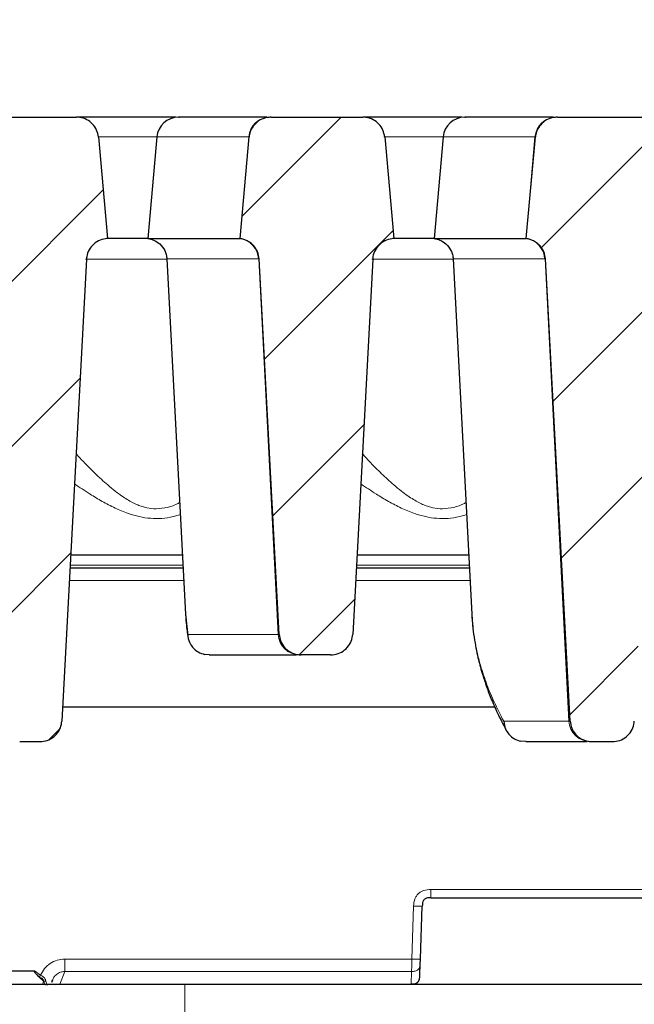
# Model space of a CAD drawing. Units: millimetres. Extents: x 0 to 420, y 0 to 297.
# Drawn here: x 316 to 328, y 232 to 251 of the extents above; entities that cross this region are included whole.
import ezdxf

# ---------------------------------------------------------------- set-up
doc = ezdxf.new("R2010")
doc.units = ezdxf.units.MM
doc.styles.add('SLDTEXTSTYLE0', font='TXT', dxfattribs={"width": 0.605})
doc.dimstyles.new('SLDDIMSTYLE1', dxfattribs={"dimtxt": 3.5, "dimasz": 3.5, "dimexe": 0, "dimexo": 0.0625, "dimgap": 0.875, "dimtad": 1, "dimlfac": 6, "dimrnd": 1e-09, "dimzin": 12, "dimdsep": 46, "dimtxsty": 'SLDTEXTSTYLE0', "dimsah": 1, "dimcen": 0.09, "dimadec": 0, "dimazin": 3, "dimtfac": 1, "dimtdec": 3, "dimtofl": 0, "dimtmove": 0, "dimatfit": 3, "dimfxl": 0, "dimfrac": 2, "dimtolj": 1, "dimtzin": 12, "dimarcsym": 0})
doc.dimstyles.new('SLDDIMSTYLE3', dxfattribs={"dimtxt": 3.5, "dimasz": 3.5, "dimexe": 0, "dimexo": 0.0625, "dimgap": 0.875, "dimtad": 1, "dimlfac": 6, "dimrnd": 1e-09, "dimzin": 12, "dimdsep": 46, "dimtxsty": 'SLDTEXTSTYLE0', "dimsah": 1, "dimcen": 0.09, "dimadec": 0, "dimazin": 3, "dimtol": 1, "dimtm": 2, "dimtfac": 1, "dimtdec": 0, "dimtofl": 0, "dimtmove": 0, "dimatfit": 3, "dimfxl": 0, "dimfrac": 2, "dimtolj": 1, "dimarcsym": 0})
doc.dimstyles.new('SLDDIMSTYLE4', dxfattribs={"dimtxt": 3.5, "dimasz": 3.5, "dimexe": 0, "dimexo": 0.0625, "dimgap": 0.875, "dimtad": 1, "dimdec": 0, "dimlfac": 6, "dimrnd": 1e-09, "dimzin": 12, "dimdsep": 46, "dimtxsty": 'SLDTEXTSTYLE0', "dimsah": 1, "dimcen": 0.09, "dimadec": 0, "dimazin": 3, "dimtol": 1, "dimtp": 2, "dimtm": 2, "dimtfac": 1, "dimtdec": 0, "dimtofl": 0, "dimtmove": 0, "dimatfit": 3, "dimfxl": 0, "dimfrac": 2, "dimtolj": 1, "dimarcsym": 0})
pattern_1 = [(45, (0, 0), (-1.5875, 1.5875), [])]

# ---------------------------------------------------------------- blocks, each defined once
blk = doc.blocks.new('_D_10')
at = {"color": 7, "linetype": 'Continuous', "lineweight": 0}
for p, q in [((310.682, 232.227), (310.682, 202.89)), ((365.682, 232.227), (365.682, 202.89)), ((310.682, 203.89), (365.682, 203.89))]:
    blk.add_line(p, q, dxfattribs=at)
at = {"color": 7, "linetype": 'Continuous', "lineweight": 18}
for points in [[(310.682, 203.89), (314.182, 203.352), (314.182, 204.429)], [(365.682, 203.89), (362.182, 204.429), (362.182, 203.352)]]:
    blk.add_solid(points, dxfattribs=at)
at = {"color": 7, "linetype": 'Continuous', "lineweight": 18, "insert": (334.893, 208.402), "char_height": 3.5, "attachment_point": 1, "style": 'SLDTEXTSTYLE0'}
blk.add_mtext('330', dxfattribs=at)
blk = doc.blocks.new('_D_11')
at = {"color": 7, "linetype": 'Continuous', "lineweight": 0}
for p, q in [((307.399, 246.124), (307.398, 260.036)), ((368.965, 246.124), (368.965, 260.036)), ((307.398, 259.036), (368.965, 259.036))]:
    blk.add_line(p, q, dxfattribs=at)
at = {"color": 7, "linetype": 'Continuous', "lineweight": 18}
for points in [[(307.398, 259.036), (310.898, 258.497), (310.898, 259.574)], [(368.965, 259.036), (365.465, 259.575), (365.465, 258.498)]]:
    blk.add_solid(points, dxfattribs=at)
at = {"color": 7, "linetype": 'Continuous', "lineweight": 18, "attachment_point": 1, "rotation": 0.0005, "style": 'SLDTEXTSTYLE0'}
for s, insert, char_height in [('0', (341.712, 265.655), 2.45), ('370', (333.117, 263.548), 3.5), ('2', (341.712, 262.497), 2.45), ('-', (340.793, 262.497), 2.45)]:
    blk.add_mtext(s, dxfattribs=dict(at, insert=insert, char_height=char_height))
blk = doc.blocks.new('_D_12')
at = {"color": 7, "linetype": 'Continuous', "lineweight": 0}
for p, q in [((303.839, 248.938), (303.839, 270.037)), ((372.525, 248.938), (372.525, 270.037)), ((303.839, 269.037), (372.525, 269.037))]:
    blk.add_line(p, q, dxfattribs=at)
at = {"color": 7, "linetype": 'Continuous', "lineweight": 18}
for points in [[(303.839, 269.037), (307.339, 268.498), (307.339, 269.575)], [(372.525, 269.037), (369.025, 269.575), (369.025, 268.498)]]:
    blk.add_solid(points, dxfattribs=at)
at = {"color": 7, "linetype": 'Continuous', "lineweight": 18, "attachment_point": 1, "style": 'SLDTEXTSTYLE0'}
for s, insert, char_height in [('412', (332.653, 273.548), 3.5), ('±2', (340.329, 272.498), 2.45)]:
    blk.add_mtext(s, dxfattribs=dict(at, insert=insert, char_height=char_height))

msp = doc.modelspace()

# ---------------------------------------------------------------- hatches: boundary and pattern name
at = {"linetype": 'Continuous', "lineweight": 18}
h = msp.add_hatch(dxfattribs=at)
h.set_pattern_fill('DIN 201 Grauguss', scale=0.5, style=0, pattern_type=2)
h.set_pattern_definition(pattern_1)
edge = h.paths.add_edge_path(flags=0)
edge.add_spline(control_points=[(314.943, 246.2694), (315.1011, 243.3092), (315.2592, 240.3489), (315.4173, 237.3887)], knot_values=[0.0551252, 0.0551252, 0.0551252, 0.0551252, 0.1084852, 0.1084852, 0.1084852, 0.1084852], weights=[1, 1, 1, 1], degree=3, periodic=0)
edge.add_spline(control_points=[(315.4173, 237.3887), (315.4198, 237.3427), (315.4303, 237.2965), (315.4479, 237.2539), (315.4654, 237.2114), (315.4906, 237.1713), (315.5212, 237.1368), (315.552, 237.1021), (315.5892, 237.0721), (315.6297, 237.0493), (315.6709, 237.026), (315.7166, 237.0095), (315.7631, 237.001), (315.7889, 236.9962), (315.8151, 236.9938), (315.8413, 236.9938)], knot_values=[0, 0, 0, 0, 0.0008291, 0.0008291, 0.0008291, 0.0016577, 0.0016577, 0.0016577, 0.002494, 0.002494, 0.002494, 0.0033456, 0.0033456, 0.0033456, 0.0038119, 0.0038119, 0.0038119, 0.0038119], weights=[1, 1, 1, 1, 1, 1, 1, 1, 1, 1, 1, 1, 1, 1, 1, 1], degree=3, periodic=0)
edge.add_line((315.8413, 236.9938), (316.2273, 236.9938))
edge.add_spline(control_points=[(316.2273, 236.9938), (316.2754, 236.9938), (316.3242, 237.0021), (316.3696, 237.018), (316.415, 237.0339), (316.4583, 237.0578), (316.4958, 237.088), (316.533, 237.1179), (316.5655, 237.1547), (316.5905, 237.1954), (316.615, 237.2353), (316.6329, 237.2802), (316.6426, 237.3261), (316.6469, 237.3467), (316.6497, 237.3677), (316.6508, 237.3887)], knot_values=[0, 0, 0, 0, 0.0008658, 0.0008658, 0.0008658, 0.0017319, 0.0017319, 0.0017319, 0.0025911, 0.0025911, 0.0025911, 0.0034356, 0.0034356, 0.0034356, 0.0038101, 0.0038101, 0.0038101, 0.0038101], weights=[1, 1, 1, 1, 1, 1, 1, 1, 1, 1, 1, 1, 1, 1, 1, 1], degree=3, periodic=0)
edge.add_spline(control_points=[(316.6508, 237.3887), (316.8087, 240.3478), (316.9665, 243.3069), (317.1244, 246.2661)], knot_values=[0.0551125, 0.0551125, 0.0551125, 0.0551125, 0.1084523, 0.1084523, 0.1084523, 0.1084523], weights=[1, 1, 1, 1], degree=3, periodic=0)
edge.add_spline(control_points=[(317.1244, 246.2661), (317.1252, 246.2811), (317.1268, 246.2961), (317.1293, 246.311), (317.1369, 246.3571), (317.1528, 246.4026), (317.1755, 246.4436), (317.1986, 246.4852), (317.2294, 246.5234), (317.2652, 246.5548), (317.3013, 246.5865), (317.3435, 246.6124), (317.3882, 246.6302), (317.4328, 246.648), (317.4811, 246.6584), (317.5292, 246.6605)], knot_values=[0, 0, 0, 0, 0.0002711, 0.0002711, 0.0002711, 0.0011248, 0.0011248, 0.0011248, 0.0019939, 0.0019939, 0.0019939, 0.0028711, 0.0028711, 0.0028711, 0.0037479, 0.0037479, 0.0037479, 0.0037479], weights=[1, 1, 1, 1, 1, 1, 1, 1, 1, 1, 1, 1, 1, 1, 1, 1], degree=3, periodic=0)
edge.add_spline(control_points=[(317.5292, 246.6605), (317.4712, 247.3115), (317.4132, 247.9625), (317.3552, 248.6135)], knot_values=[0.0167853, 0.0167853, 0.0167853, 0.0167853, 0.0285496, 0.0285496, 0.0285496, 0.0285496], weights=[1, 1, 1, 1], degree=3, periodic=0)
edge.add_spline(control_points=[(317.3552, 248.6135), (317.3511, 248.6594), (317.339, 248.7053), (317.3199, 248.7473), (317.3007, 248.7893), (317.2741, 248.8285), (317.2423, 248.8619), (317.2102, 248.8956), (317.1719, 248.9243), (317.1306, 248.9457), (317.0885, 248.9675), (317.0421, 248.9824), (316.9953, 248.9893), (316.9746, 248.9923), (316.9536, 248.9938), (316.9327, 248.9938)], knot_values=[0, 0, 0, 0, 0.0008305, 0.0008305, 0.0008305, 0.0016605, 0.0016605, 0.0016605, 0.0024984, 0.0024984, 0.0024984, 0.003351, 0.003351, 0.003351, 0.0037234, 0.0037234, 0.0037234, 0.0037234], weights=[1, 1, 1, 1, 1, 1, 1, 1, 1, 1, 1, 1, 1, 1, 1, 1], degree=3, periodic=0)
edge.add_line((316.9327, 248.9938), (315.1728, 248.9938))
edge.add_spline(control_points=[(315.1728, 248.9938), (315.1246, 248.9938), (315.0758, 248.9856), (315.0303, 248.9696), (314.9848, 248.9537), (314.9413, 248.9297), (314.9038, 248.8995), (314.8665, 248.8696), (314.834, 248.8327), (314.809, 248.7919), (314.7845, 248.7519), (314.7666, 248.7071), (314.757, 248.6611), (314.7537, 248.6454), (314.7513, 248.6295), (314.7499, 248.6135)], knot_values=[0, 0, 0, 0, 0.0008676, 0.0008676, 0.0008676, 0.0017356, 0.0017356, 0.0017356, 0.0025961, 0.0025961, 0.0025961, 0.0034409, 0.0034409, 0.0034409, 0.0037261, 0.0037261, 0.0037261, 0.0037261], weights=[1, 1, 1, 1, 1, 1, 1, 1, 1, 1, 1, 1, 1, 1, 1, 1], degree=3, periodic=0)
edge.add_spline(control_points=[(314.7499, 248.6135), (314.6918, 247.9625), (314.6338, 247.3115), (314.5757, 246.6605)], knot_values=[0.0167836, 0.0167836, 0.0167836, 0.0167836, 0.028548, 0.028548, 0.028548, 0.028548], weights=[1, 1, 1, 1], degree=3, periodic=0)
edge.add_spline(control_points=[(314.5757, 246.6605), (314.6, 246.6573), (314.624, 246.652), (314.6473, 246.6447), (314.67, 246.6377), (314.6922, 246.6287), (314.7134, 246.618), (314.7417, 246.6037), (314.7686, 246.5861), (314.793, 246.5658)], knot_values=[0, 0, 0, 0, 0.0004399, 0.0004399, 0.0004399, 0.0008673, 0.0008673, 0.0008673, 0.0014401, 0.0014401, 0.0014401, 0.0014401], weights=[1, 1, 1, 1, 1, 1, 1, 1, 1, 1], degree=3, periodic=0)
edge.add_spline(control_points=[(314.793, 246.5658), (314.8095, 246.5522), (314.825, 246.5372), (314.8392, 246.5212), (314.8697, 246.4868), (314.8949, 246.4467), (314.9125, 246.4041), (314.9301, 246.3616), (314.9406, 246.3154), (314.943, 246.2694)], knot_values=[0, 0, 0, 0, 0.0003852, 0.0003852, 0.0003852, 0.0012231, 0.0012231, 0.0012231, 0.0020615, 0.0020615, 0.0020615, 0.0020615], weights=[1, 1, 1, 1, 1, 1, 1, 1, 1, 1], degree=3, periodic=0)
h = msp.add_hatch(dxfattribs=at)
h.set_pattern_fill('DIN 201 Grauguss', scale=0.5, style=0, pattern_type=2)
h.set_pattern_definition(pattern_1)
edge = h.paths.add_edge_path(flags=0)
edge.add_spline(control_points=[(320.443, 246.2694), (320.5715, 243.8647), (320.6999, 241.46), (320.8283, 239.0554)], knot_values=[0.0453374, 0.0453374, 0.0453374, 0.0453374, 0.0886832, 0.0886832, 0.0886832, 0.0886832], weights=[1, 1, 1, 1], degree=3, periodic=0)
edge.add_spline(control_points=[(320.8283, 239.0554), (320.8308, 239.0094), (320.8413, 238.9632), (320.8588, 238.9206), (320.8764, 238.878), (320.9016, 238.838), (320.9321, 238.8035), (320.963, 238.7688), (321.0002, 238.7388), (321.0407, 238.716), (321.0819, 238.6927), (321.1276, 238.6762), (321.1741, 238.6676), (321.1999, 238.6629), (321.2261, 238.6605), (321.2523, 238.6605)], knot_values=[0, 0, 0, 0, 0.0008291, 0.0008291, 0.0008291, 0.0016577, 0.0016577, 0.0016577, 0.002494, 0.002494, 0.002494, 0.0033456, 0.0033456, 0.0033456, 0.003812, 0.003812, 0.003812, 0.003812], weights=[1, 1, 1, 1, 1, 1, 1, 1, 1, 1, 1, 1, 1, 1, 1, 1], degree=3, periodic=0)
edge.add_line((321.2523, 238.6605), (321.8162, 238.6605))
edge.add_spline(control_points=[(321.8162, 238.6605), (321.8643, 238.6605), (321.9131, 238.6688), (321.9585, 238.6847), (322.0039, 238.7005), (322.0472, 238.7245), (322.0847, 238.7547), (322.1219, 238.7845), (322.1544, 238.8214), (322.1794, 238.862), (322.2039, 238.902), (322.2218, 238.9469), (322.2315, 238.9928), (322.2358, 239.0134), (322.2386, 239.0343), (322.2397, 239.0554)], knot_values=[0, 0, 0, 0, 0.0008658, 0.0008658, 0.0008658, 0.001732, 0.001732, 0.001732, 0.0025912, 0.0025912, 0.0025912, 0.0034357, 0.0034357, 0.0034357, 0.0038102, 0.0038102, 0.0038102, 0.0038102], weights=[1, 1, 1, 1, 1, 1, 1, 1, 1, 1, 1, 1, 1, 1, 1, 1], degree=3, periodic=0)
edge.add_spline(control_points=[(322.2397, 239.0554), (322.3679, 241.4589), (322.4962, 243.8625), (322.6244, 246.2661)], knot_values=[0.045329, 0.045329, 0.045329, 0.045329, 0.0886547, 0.0886547, 0.0886547, 0.0886547], weights=[1, 1, 1, 1], degree=3, periodic=0)
edge.add_spline(control_points=[(322.6244, 246.2661), (322.6252, 246.2811), (322.6268, 246.2961), (322.6293, 246.311), (322.6369, 246.3571), (322.6528, 246.4026), (322.6755, 246.4436), (322.6986, 246.4852), (322.7294, 246.5234), (322.7652, 246.5548), (322.8013, 246.5865), (322.8435, 246.6124), (322.8882, 246.6302), (322.9328, 246.648), (322.9811, 246.6584), (323.0292, 246.6605)], knot_values=[0, 0, 0, 0, 0.0002711, 0.0002711, 0.0002711, 0.0011248, 0.0011248, 0.0011248, 0.0019939, 0.0019939, 0.0019939, 0.0028711, 0.0028711, 0.0028711, 0.0037479, 0.0037479, 0.0037479, 0.0037479], weights=[1, 1, 1, 1, 1, 1, 1, 1, 1, 1, 1, 1, 1, 1, 1, 1], degree=3, periodic=0)
edge.add_spline(control_points=[(323.0292, 246.6605), (322.9712, 247.3115), (322.9132, 247.9625), (322.8552, 248.6135)], knot_values=[0.0167853, 0.0167853, 0.0167853, 0.0167853, 0.0285496, 0.0285496, 0.0285496, 0.0285496], weights=[1, 1, 1, 1], degree=3, periodic=0)
edge.add_spline(control_points=[(322.8552, 248.6135), (322.8511, 248.6594), (322.839, 248.7053), (322.8199, 248.7473), (322.8007, 248.7893), (322.7741, 248.8285), (322.7423, 248.8619), (322.7102, 248.8956), (322.6719, 248.9243), (322.6306, 248.9457), (322.5885, 248.9675), (322.5421, 248.9824), (322.4953, 248.9893), (322.4746, 248.9923), (322.4536, 248.9938), (322.4327, 248.9938)], knot_values=[0, 0, 0, 0, 0.0008305, 0.0008305, 0.0008305, 0.0016605, 0.0016605, 0.0016605, 0.0024984, 0.0024984, 0.0024984, 0.003351, 0.003351, 0.003351, 0.0037234, 0.0037234, 0.0037234, 0.0037234], weights=[1, 1, 1, 1, 1, 1, 1, 1, 1, 1, 1, 1, 1, 1, 1, 1], degree=3, periodic=0)
edge.add_line((322.4327, 248.9938), (320.6728, 248.9938))
edge.add_spline(control_points=[(320.6728, 248.9938), (320.6246, 248.9938), (320.5758, 248.9856), (320.5303, 248.9696), (320.4848, 248.9537), (320.4413, 248.9297), (320.4038, 248.8995), (320.3665, 248.8696), (320.334, 248.8327), (320.309, 248.7919), (320.2845, 248.7519), (320.2666, 248.7071), (320.257, 248.6611), (320.2537, 248.6454), (320.2513, 248.6295), (320.2499, 248.6135)], knot_values=[0, 0, 0, 0, 0.0008676, 0.0008676, 0.0008676, 0.0017356, 0.0017356, 0.0017356, 0.0025961, 0.0025961, 0.0025961, 0.0034409, 0.0034409, 0.0034409, 0.0037261, 0.0037261, 0.0037261, 0.0037261], weights=[1, 1, 1, 1, 1, 1, 1, 1, 1, 1, 1, 1, 1, 1, 1, 1], degree=3, periodic=0)
edge.add_spline(control_points=[(320.2499, 248.6135), (320.1918, 247.9625), (320.1338, 247.3115), (320.0757, 246.6605)], knot_values=[0.0167836, 0.0167836, 0.0167836, 0.0167836, 0.028548, 0.028548, 0.028548, 0.028548], weights=[1, 1, 1, 1], degree=3, periodic=0)
edge.add_spline(control_points=[(320.0757, 246.6605), (320.1, 246.6573), (320.124, 246.652), (320.1473, 246.6447), (320.17, 246.6377), (320.1922, 246.6287), (320.2134, 246.618), (320.2417, 246.6037), (320.2686, 246.5861), (320.293, 246.5658)], knot_values=[0, 0, 0, 0, 0.0004399, 0.0004399, 0.0004399, 0.0008673, 0.0008673, 0.0008673, 0.0014401, 0.0014401, 0.0014401, 0.0014401], weights=[1, 1, 1, 1, 1, 1, 1, 1, 1, 1], degree=3, periodic=0)
edge.add_spline(control_points=[(320.293, 246.5658), (320.3095, 246.5522), (320.325, 246.5372), (320.3392, 246.5212), (320.3697, 246.4868), (320.3949, 246.4467), (320.4125, 246.4041), (320.4301, 246.3616), (320.4406, 246.3154), (320.443, 246.2694)], knot_values=[0, 0, 0, 0, 0.0003852, 0.0003852, 0.0003852, 0.0012231, 0.0012231, 0.0012231, 0.0020615, 0.0020615, 0.0020615, 0.0020615], weights=[1, 1, 1, 1, 1, 1, 1, 1, 1, 1], degree=3, periodic=0)
h = msp.add_hatch(dxfattribs=at)
h.set_pattern_fill('DIN 201 Grauguss', scale=0.5, style=0, pattern_type=2)
h.set_pattern_definition(pattern_1)
edge = h.paths.add_edge_path(flags=0)
edge.add_spline(control_points=[(325.943, 246.2694), (326.1011, 243.3092), (326.2592, 240.3489), (326.4173, 237.3887)], knot_values=[0.0551252, 0.0551252, 0.0551252, 0.0551252, 0.1084852, 0.1084852, 0.1084852, 0.1084852], weights=[1, 1, 1, 1], degree=3, periodic=0)
edge.add_spline(control_points=[(326.4173, 237.3887), (326.4198, 237.3427), (326.4303, 237.2965), (326.4479, 237.2539), (326.4654, 237.2114), (326.4906, 237.1713), (326.5212, 237.1368), (326.552, 237.1021), (326.5892, 237.0721), (326.6297, 237.0493), (326.6709, 237.026), (326.7166, 237.0095), (326.7631, 237.001), (326.7889, 236.9962), (326.8151, 236.9938), (326.8413, 236.9938)], knot_values=[0, 0, 0, 0, 0.0008291, 0.0008291, 0.0008291, 0.0016577, 0.0016577, 0.0016577, 0.002494, 0.002494, 0.002494, 0.0033456, 0.0033456, 0.0033456, 0.0038119, 0.0038119, 0.0038119, 0.0038119], weights=[1, 1, 1, 1, 1, 1, 1, 1, 1, 1, 1, 1, 1, 1, 1, 1], degree=3, periodic=0)
edge.add_line((326.8413, 236.9938), (327.2273, 236.9938))
edge.add_spline(control_points=[(327.2273, 236.9938), (327.2754, 236.9938), (327.3242, 237.0021), (327.3696, 237.018), (327.415, 237.0339), (327.4583, 237.0578), (327.4958, 237.088), (327.533, 237.1179), (327.5655, 237.1547), (327.5905, 237.1954), (327.615, 237.2353), (327.6329, 237.2802), (327.6426, 237.3261), (327.6469, 237.3467), (327.6497, 237.3677), (327.6508, 237.3887)], knot_values=[0, 0, 0, 0, 0.0008658, 0.0008658, 0.0008658, 0.0017319, 0.0017319, 0.0017319, 0.0025911, 0.0025911, 0.0025911, 0.0034356, 0.0034356, 0.0034356, 0.0038101, 0.0038101, 0.0038101, 0.0038101], weights=[1, 1, 1, 1, 1, 1, 1, 1, 1, 1, 1, 1, 1, 1, 1, 1], degree=3, periodic=0)
edge.add_spline(control_points=[(327.6508, 237.3887), (327.8087, 240.3478), (327.9665, 243.3069), (328.1244, 246.2661)], knot_values=[0.0551125, 0.0551125, 0.0551125, 0.0551125, 0.1084523, 0.1084523, 0.1084523, 0.1084523], weights=[1, 1, 1, 1], degree=3, periodic=0)
edge.add_spline(control_points=[(328.1244, 246.2661), (328.1252, 246.2811), (328.1268, 246.2961), (328.1293, 246.311), (328.1369, 246.3571), (328.1528, 246.4026), (328.1755, 246.4436), (328.1986, 246.4852), (328.2294, 246.5234), (328.2652, 246.5548), (328.3013, 246.5865), (328.3435, 246.6124), (328.3882, 246.6302), (328.4328, 246.648), (328.4811, 246.6584), (328.5292, 246.6605)], knot_values=[0, 0, 0, 0, 0.0002711, 0.0002711, 0.0002711, 0.0011248, 0.0011248, 0.0011248, 0.0019939, 0.0019939, 0.0019939, 0.0028711, 0.0028711, 0.0028711, 0.0037479, 0.0037479, 0.0037479, 0.0037479], weights=[1, 1, 1, 1, 1, 1, 1, 1, 1, 1, 1, 1, 1, 1, 1, 1], degree=3, periodic=0)
edge.add_spline(control_points=[(328.5292, 246.6605), (328.4712, 247.3115), (328.4132, 247.9625), (328.3552, 248.6135)], knot_values=[0.0167853, 0.0167853, 0.0167853, 0.0167853, 0.0285496, 0.0285496, 0.0285496, 0.0285496], weights=[1, 1, 1, 1], degree=3, periodic=0)
edge.add_spline(control_points=[(328.3552, 248.6135), (328.3511, 248.6594), (328.339, 248.7053), (328.3199, 248.7473), (328.3007, 248.7893), (328.2741, 248.8285), (328.2423, 248.8619), (328.2102, 248.8956), (328.1719, 248.9243), (328.1306, 248.9457), (328.0885, 248.9675), (328.0421, 248.9824), (327.9953, 248.9893), (327.9746, 248.9923), (327.9536, 248.9938), (327.9327, 248.9938)], knot_values=[0, 0, 0, 0, 0.0008305, 0.0008305, 0.0008305, 0.0016605, 0.0016605, 0.0016605, 0.0024984, 0.0024984, 0.0024984, 0.003351, 0.003351, 0.003351, 0.0037234, 0.0037234, 0.0037234, 0.0037234], weights=[1, 1, 1, 1, 1, 1, 1, 1, 1, 1, 1, 1, 1, 1, 1, 1], degree=3, periodic=0)
edge.add_line((327.9327, 248.9938), (326.1728, 248.9938))
edge.add_spline(control_points=[(326.1728, 248.9938), (326.1246, 248.9938), (326.0758, 248.9856), (326.0303, 248.9696), (325.9848, 248.9537), (325.9413, 248.9297), (325.9038, 248.8995), (325.8665, 248.8696), (325.834, 248.8327), (325.809, 248.7919), (325.7845, 248.7519), (325.7666, 248.7071), (325.757, 248.6611), (325.7537, 248.6454), (325.7513, 248.6295), (325.7499, 248.6135)], knot_values=[0, 0, 0, 0, 0.0008676, 0.0008676, 0.0008676, 0.0017356, 0.0017356, 0.0017356, 0.0025961, 0.0025961, 0.0025961, 0.0034409, 0.0034409, 0.0034409, 0.0037261, 0.0037261, 0.0037261, 0.0037261], weights=[1, 1, 1, 1, 1, 1, 1, 1, 1, 1, 1, 1, 1, 1, 1, 1], degree=3, periodic=0)
edge.add_spline(control_points=[(325.7499, 248.6135), (325.6918, 247.9625), (325.6338, 247.3115), (325.5757, 246.6605)], knot_values=[0.0167836, 0.0167836, 0.0167836, 0.0167836, 0.028548, 0.028548, 0.028548, 0.028548], weights=[1, 1, 1, 1], degree=3, periodic=0)
edge.add_spline(control_points=[(325.5757, 246.6605), (325.6, 246.6573), (325.624, 246.652), (325.6473, 246.6447), (325.67, 246.6377), (325.6922, 246.6287), (325.7134, 246.618), (325.7417, 246.6037), (325.7686, 246.5861), (325.793, 246.5658)], knot_values=[0, 0, 0, 0, 0.0004399, 0.0004399, 0.0004399, 0.0008673, 0.0008673, 0.0008673, 0.0014401, 0.0014401, 0.0014401, 0.0014401], weights=[1, 1, 1, 1, 1, 1, 1, 1, 1, 1], degree=3, periodic=0)
edge.add_spline(control_points=[(325.793, 246.5658), (325.8095, 246.5522), (325.825, 246.5372), (325.8392, 246.5212), (325.8697, 246.4868), (325.8949, 246.4467), (325.9125, 246.4041), (325.9301, 246.3616), (325.9406, 246.3154), (325.943, 246.2694)], knot_values=[0, 0, 0, 0, 0.0003852, 0.0003852, 0.0003852, 0.0012231, 0.0012231, 0.0012231, 0.0020615, 0.0020615, 0.0020615, 0.0020615], weights=[1, 1, 1, 1, 1, 1, 1, 1, 1, 1], degree=3, periodic=0)

# ---------------------------------------------------------------- linework, layer by layer
at = {"color": 7, "linetype": 'Continuous', "lineweight": 25}
for p, q in [((315.1728, 248.9938), (316.9327, 248.9938)), ((318.8392, 248.9938), (318.4642, 248.9938)), ((320.6728, 248.9938), (320.6497, 248.9938)), ((320.6728, 248.9938), (322.4327, 248.9938)), ((324.3392, 248.9938), (323.9642, 248.9938)), ((326.1728, 248.9938), (326.1497, 248.9938)), ((326.1728, 248.9938), (327.9327, 248.9938)), ((317.3552, 248.6135), (317.5292, 246.6605)), ((318.4768, 248.6135), (318.3059, 246.6603)), ((320.0757, 246.6605), (320.2499, 248.6135)), ((322.8552, 248.6135), (323.0292, 246.6605)), ((323.9768, 248.6135), (323.8059, 246.6603)), ((325.5757, 246.6605), (325.7499, 248.6135)), ((318.3059, 246.6605), (317.5102, 246.6605)), ((320.0747, 246.6605), (320.0757, 246.6605)), ((323.8041, 246.6605), (323.0102, 246.6605)), ((325.5747, 246.6605), (325.5757, 246.6605)), ((317.1244, 246.2661), (316.6508, 237.3887)), ((318.6697, 246.2703), (319.0276, 239.441)), ((320.8283, 239.0554), (320.443, 246.2694)), ((322.6244, 246.2661), (322.2397, 239.0554)), ((324.1697, 246.2703), (324.5276, 239.4411)), ((326.4173, 237.3887), (325.943, 246.2694)), ((318.9681, 240.5772), (316.8209, 240.5772)), ((324.4681, 240.5772), (322.3209, 240.5772)), ((318.9812, 240.3272), (316.8076, 240.3272)), ((324.4812, 240.3272), (322.3076, 240.3272)), ((319.029, 239.4402), (319.0809, 238.9707)), ((319.4844, 238.6605), (319.3952, 238.6694)), ((321.2165, 238.6605), (321.2523, 238.6605)), ((321.8162, 238.6605), (321.2523, 238.6605)), ((316.6653, 237.6605), (324.9701, 237.6605)), ((325.1821, 237.2289), (325.1901, 237.2134)), ((315.8413, 236.9938), (316.2273, 236.9938)), ((325.5697, 236.9938), (325.4698, 237.002)), ((326.8022, 236.9938), (326.8413, 236.9938)), ((326.8413, 236.9938), (327.2273, 236.9938)), ((323.7431, 233.9938), (332.5046, 233.9938)), ((323.5411, 232.8175), (323.5766, 233.833)), ((316.1235, 232.5804), (316.1263, 232.5903)), ((323.5299, 232.4965), (323.5383, 232.738)), ((316.2993, 232.3875), (316.2178, 232.4688)), ((316.4602, 232.3737), (316.4772, 232.415)), ((316.464, 232.3837), (316.4727, 232.417)), ((319.0152, 232.3272), (310.6819, 232.3272)), ((316.6123, 232.3357), (316.5282, 232.3212)), ((316.6123, 232.3356), (316.6123, 232.3357)), ((316.6123, 232.3356), (323.3674, 232.3356)), ((357.3486, 232.3272), (319.0152, 232.3272))]:
    msp.add_line(p, q, dxfattribs=at)
at = {"color": 8, "linetype": 'Continuous', "lineweight": 18}
for p, q in [((317.3409, 248.6135), (318.4768, 248.6135)), ((318.4768, 248.6135), (320.2424, 248.6135)), ((320.0747, 246.6605), (320.2424, 248.6135)), ((320.2424, 248.6135), (320.2499, 248.6135)), ((322.8409, 248.6135), (323.9768, 248.6135)), ((323.9768, 248.6135), (325.7424, 248.6135)), ((325.5747, 246.6605), (325.7424, 248.6135)), ((325.7424, 248.6135), (325.7499, 248.6135)), ((320.4374, 246.2694), (320.4283, 246.2694)), ((320.443, 246.2694), (320.4374, 246.2694)), ((320.8083, 239.0554), (320.4374, 246.2694)), ((325.9374, 246.2694), (325.9283, 246.2694)), ((325.943, 246.2694), (325.9374, 246.2694)), ((326.394, 237.3887), (325.9374, 246.2694)), ((318.9782, 240.3844), (316.8106, 240.3844)), ((324.4782, 240.3844), (322.3106, 240.3844)), ((318.9936, 240.0903), (316.7949, 240.0903)), ((324.4936, 240.0903), (322.2949, 240.0903)), ((319.0657, 239.0554), (320.8083, 239.0554)), ((320.8283, 239.0554), (320.8083, 239.0554)), ((325.142, 237.3887), (326.394, 237.3887)), ((326.4173, 237.3887), (326.394, 237.3887)), ((332.5046, 234.1529), (323.7431, 234.1529)), ((323.41, 233.8312), (323.3745, 232.8158)), ((323.3745, 232.8158), (316.7061, 232.8158)), ((316.7061, 232.5773), (316.7061, 232.8158)), ((316.1263, 232.5903), (309.6541, 232.5903)), ((316.1235, 232.5804), (309.657, 232.5804)), ((316.2441, 232.5072), (316.1263, 232.5903)), ((316.7061, 232.5773), (316.6123, 232.3357)), ((323.3718, 232.5773), (316.7061, 232.5773)), ((323.3633, 232.3357), (323.3718, 232.5773)), ((316.2178, 232.4688), (316.2182, 232.4686)), ((316.289, 232.334), (316.2993, 232.3875)), ((316.3032, 232.3885), (316.2993, 232.3875)), ((323.3633, 232.3357), (316.6123, 232.3357)), ((319.0152, 213.9938), (319.0152, 232.3272)), ((323.3634, 232.3356), (323.3633, 232.3357))]:
    msp.add_line(p, q, dxfattribs=at)
at = {"color": 8, "linetype": 'Continuous', "lineweight": 18, "flags": 128}
for points in [[(318.6704, 246.2673), (318.4256, 246.2673), (318.1087, 246.2673), (317.8055, 246.2673), (317.5277, 246.2673), (317.2857, 246.2673), (317.1088, 246.2673)], [(324.1704, 246.2673), (323.9256, 246.2673), (323.6087, 246.2673), (323.3055, 246.2673), (323.0277, 246.2673), (322.7857, 246.2673), (322.6088, 246.2673)]]:
    msp.add_lwpolyline(points, dxfattribs=at)
at = {"color": 7, "linetype": 'Continuous', "lineweight": 25}
for centre in [(318.8918, 248.5772), (324.3918, 248.5772)]:
    msp.add_arc(centre, 0.4167, 90, 175, dxfattribs=at)
at = {"color": 8, "linetype": 'Continuous', "lineweight": 18}
for centre, radius, start, end in [((320.6532, 248.5819), 0.412, 90.48506, 175.59696), ((326.1532, 248.5819), 0.412, 90.48506, 175.59696), ((320.0151, 246.2512), 0.4136, 2.51767, 81.70926), ((320.0184, 246.2487), 0.4195, 2.82505, 49.10577), ((325.5151, 246.2512), 0.4136, 2.51767, 81.70926), ((325.5184, 246.2487), 0.4195, 2.82505, 49.10577), ((321.2202, 239.0728), 0.4123, 182.42159, 269.48624), ((326.8059, 237.4061), 0.4123, 182.42159, 269.48624), ((313.972, 234.0055), 2.7216, 325.61966, 326.59848), ((316.2926, 232.7853), 0.397, 271.5371, 277.45617)]:
    msp.add_arc(centre, radius, start, end, dxfattribs=at)
at = {"color": 7, "linetype": 'Continuous', "lineweight": 25}
for points, knots in [([(317.3552, 248.6135), (317.3465, 248.6592), (317.3292, 248.7507), (317.2471, 248.8677), (317.1337, 248.9528), (317.0219, 248.9899), (316.9536, 248.9929), (316.9327, 248.9938)], [0, 0, 0, 0, 0.22276637, 0.44545492, 0.67026643, 0.89897939, 1, 1, 1, 1]), ([(318.4642, 248.9938), (318.363, 248.9938), (318.1557, 248.9938), (317.8479, 248.9938), (317.5489, 248.9938), (317.2774, 248.9938), (317.0777, 248.9938), (316.9895, 248.9938), (316.9618, 248.9938)], [0, 0, 0, 0, 0.1716068, 0.3513069, 0.5368387, 0.7254299, 0.9140211, 1, 1, 1, 1]), ([(320.5913, 248.9938), (320.3561, 248.9938), (319.8652, 248.9938), (319.3528, 248.9938), (319.0197, 248.9938), (318.8764, 248.9938), (318.9044, 248.9938), (318.9098, 248.9938)], [0, 0, 0, 0, 0.2205895, 0.4603811, 0.7011766, 0.9419771, 1, 1, 1, 1]), ([(320.6728, 248.9938), (320.6244, 248.9891), (320.5276, 248.9796), (320.3988, 248.9057), (320.3027, 248.7972), (320.2597, 248.6919), (320.2519, 248.6294), (320.2499, 248.6135)], [0, 0, 0, 0, 0.2326391, 0.4653467, 0.696006, 0.9225117, 1, 1, 1, 1]), ([(322.8552, 248.6135), (322.8465, 248.6592), (322.8292, 248.7507), (322.7471, 248.8677), (322.6337, 248.9528), (322.5219, 248.9899), (322.4536, 248.9929), (322.4327, 248.9938)], [0, 0, 0, 0, 0.2227664, 0.4454549, 0.6702664, 0.8989794, 1, 1, 1, 1]), ([(323.9642, 248.9938), (323.863, 248.9938), (323.6557, 248.9938), (323.3479, 248.9938), (323.0489, 248.9938), (322.7774, 248.9938), (322.5777, 248.9938), (322.4895, 248.9938), (322.4618, 248.9938)], [0, 0, 0, 0, 0.1716068, 0.3513069, 0.5368387, 0.7254299, 0.9140211, 1, 1, 1, 1]), ([(326.0913, 248.9938), (325.8561, 248.9938), (325.3652, 248.9938), (324.8528, 248.9938), (324.5197, 248.9938), (324.3764, 248.9938), (324.4044, 248.9938), (324.4098, 248.9938)], [0, 0, 0, 0, 0.2205895, 0.4603811, 0.7011766, 0.9419771, 1, 1, 1, 1]), ([(326.1728, 248.9938), (326.1244, 248.9891), (326.0276, 248.9796), (325.8988, 248.9057), (325.8027, 248.7972), (325.7597, 248.6919), (325.7519, 248.6294), (325.7499, 248.6135)], [0, 0, 0, 0, 0.2326391, 0.4653467, 0.696006, 0.9225117, 1, 1, 1, 1]), ([(317.5292, 246.6605), (317.4811, 246.6537), (317.385, 246.64), (317.26, 246.5608), (317.169, 246.4485), (317.1311, 246.3427), (317.1257, 246.2811), (317.1244, 246.2661)], [0, 0, 0, 0, 0.23374777, 0.4675721, 0.69919451, 0.92676865, 1, 1, 1, 1]), ([(318.3059, 246.6605), (318.3429, 246.6528), (318.4245, 246.6359), (318.5428, 246.5592), (318.6212, 246.4555), (318.6605, 246.3527), (318.6667, 246.2969), (318.6698, 246.2689)], [0, 0, 0, 0, 0.1985471, 0.438399, 0.7117835, 0.8558432, 1, 1, 1, 1]), ([(318.324, 246.6605), (318.3185, 246.6605), (318.2904, 246.6605), (318.4344, 246.6605), (318.768, 246.6605), (319.2999, 246.6605), (319.8164, 246.6605), (320.0747, 246.6605)], [0, 0, 0, 0, 0.0569711, 0.2927283, 0.5284855, 0.7642428, 1, 1, 1, 1]), ([(320.293, 246.5658), (320.2672, 246.5845), (320.2221, 246.6171), (320.1473, 246.6473), (320.0998, 246.6561), (320.0757, 246.6605)], [0, 0, 0, 0, 0.3971038, 0.6942656, 1, 1, 1, 1]), ([(320.443, 246.2694), (320.4359, 246.3153), (320.4217, 246.407), (320.3586, 246.5059), (320.3088, 246.5514), (320.293, 246.5658)], [0, 0, 0, 0, 0.4057819, 0.811426, 1, 1, 1, 1]), ([(323.0292, 246.6605), (322.9811, 246.6537), (322.885, 246.64), (322.76, 246.5608), (322.669, 246.4485), (322.6311, 246.3427), (322.6257, 246.2811), (322.6244, 246.2661)], [0, 0, 0, 0, 0.2337478, 0.4675721, 0.6991945, 0.9267686, 1, 1, 1, 1]), ([(323.8059, 246.6605), (323.8429, 246.6528), (323.9245, 246.6359), (324.0428, 246.5592), (324.1212, 246.4555), (324.1605, 246.3527), (324.1667, 246.2969), (324.1698, 246.2689)], [0, 0, 0, 0, 0.1985471, 0.438399, 0.7117835, 0.8558432, 1, 1, 1, 1]), ([(323.824, 246.6605), (323.8185, 246.6605), (323.7904, 246.6605), (323.9344, 246.6605), (324.268, 246.6605), (324.7999, 246.6605), (325.3164, 246.6605), (325.5747, 246.6605)], [0, 0, 0, 0, 0.05697107, 0.29272831, 0.52848554, 0.76424277, 1, 1, 1, 1]), ([(325.793, 246.5658), (325.7672, 246.5845), (325.7221, 246.6171), (325.6473, 246.6473), (325.5998, 246.6561), (325.5757, 246.6605)], [0, 0, 0, 0, 0.3971038, 0.6942656, 1, 1, 1, 1]), ([(325.943, 246.2694), (325.9359, 246.3153), (325.9217, 246.407), (325.8586, 246.5059), (325.8088, 246.5514), (325.793, 246.5658)], [0, 0, 0, 0, 0.4057819, 0.811426, 1, 1, 1, 1]), ([(319.0289, 239.4411), (319.0299, 239.4156), (319.0332, 239.3319), (319.0459, 239.2033), (319.0597, 239.1002), (319.0657, 239.0554)], [0, 0, 0, 0, 0.1982448, 0.6512749, 1, 1, 1, 1]), ([(324.5277, 239.4415), (324.5338, 239.353), (324.5455, 239.1853), (324.5786, 238.9512), (324.6159, 238.7485), (324.6548, 238.5761), (324.694, 238.4227), (324.7434, 238.2517), (324.8126, 238.0418), (324.9113, 237.786), (325.0311, 237.5134), (325.1305, 237.3263), (325.1779, 237.237)], [0, 0, 0, 0, 0.1121689, 0.212466, 0.3008906, 0.3774456, 0.4433154, 0.5160187, 0.6179743, 0.737529, 0.8746761, 1, 1, 1, 1]), ([(319.0657, 239.0554), (319.0741, 239.0028), (319.0886, 238.9122), (319.1661, 238.7958), (319.2656, 238.7093), (319.3531, 238.6824), (319.3952, 238.6694)], [0, 0, 0, 0, 0.2905634, 0.5003757, 0.759669, 1, 1, 1, 1]), ([(320.8283, 239.0554), (320.8354, 239.0094), (320.8494, 238.9175), (320.9272, 238.7979), (321.0373, 238.7091), (321.1526, 238.6659), (321.2261, 238.6619), (321.2523, 238.6605)], [0, 0, 0, 0, 0.2171986, 0.4343237, 0.6534862, 0.8766254, 1, 1, 1, 1]), ([(321.8162, 238.6605), (321.8645, 238.6652), (321.9612, 238.6747), (322.0897, 238.7485), (322.1856, 238.8568), (322.2308, 238.9667), (322.2376, 239.0344), (322.2397, 239.0554)], [0, 0, 0, 0, 0.227005, 0.4540728, 0.6792693, 0.9006607, 1, 1, 1, 1]), ([(319.4844, 238.6605), (319.5292, 238.6605), (319.6187, 238.6605), (319.9784, 238.6605), (320.4702, 238.6605), (320.9357, 238.6605), (321.1582, 238.6605)], [0, 0, 0, 0, 0.2553697, 0.5107422, 0.7661119, 1, 1, 1, 1]), ([(316.2273, 236.9938), (316.2756, 236.9986), (316.3723, 237.008), (316.5008, 237.0818), (316.5967, 237.1901), (316.6419, 237.3), (316.6487, 237.3677), (316.6508, 237.3887)], [0, 0, 0, 0, 0.2269959, 0.4540544, 0.6792453, 0.9006383, 1, 1, 1, 1]), ([(325.142, 237.3887), (325.15, 237.3358), (325.1638, 237.2446), (325.2407, 237.1277), (325.3401, 237.0411), (325.4277, 237.0147), (325.4698, 237.002)], [0, 0, 0, 0, 0.2905549, 0.5004063, 0.7596122, 1, 1, 1, 1]), ([(326.4173, 237.3887), (326.4244, 237.3427), (326.4385, 237.2508), (326.5162, 237.1313), (326.6263, 237.0424), (326.7416, 236.9993), (326.8151, 236.9953), (326.8413, 236.9938)], [0, 0, 0, 0, 0.2172074, 0.4343415, 0.6535094, 0.8766469, 1, 1, 1, 1]), ([(327.2273, 236.9938), (327.2756, 236.9986), (327.3723, 237.008), (327.5008, 237.0818), (327.5967, 237.1901), (327.6419, 237.3), (327.6487, 237.3677), (327.6508, 237.3887)], [0, 0, 0, 0, 0.2269959, 0.4540544, 0.6792453, 0.9006383, 1, 1, 1, 1]), ([(325.5697, 236.9938), (325.7292, 236.9938), (326.0351, 236.9938), (326.5145, 236.9938), (326.7439, 236.9938)], [0, 0, 0, 0, 0.5215217, 1, 1, 1, 1]), ([(323.7431, 233.9938), (323.7137, 233.9933), (323.6753, 233.9926), (323.6341, 233.9736), (323.6154, 233.9593), (323.6005, 233.9412), (323.5802, 233.9007), (323.5781, 233.8624), (323.5766, 233.833)], [0, 0, 0, 0, 0.321479, 0.4179459, 0.4994947, 0.5811822, 0.6779861, 1, 1, 1, 1]), ([(323.5383, 232.738), (323.5384, 232.7394), (323.5385, 232.7422), (323.5391, 232.761), (323.54, 232.7865), (323.5407, 232.8072), (323.5411, 232.8175)], [0, 0, 0, 0, 0.250028, 0.499918, 0.7500278, 1, 1, 1, 1]), ([(316.2178, 232.4688), (316.2076, 232.4781), (316.1872, 232.4967), (316.1632, 232.5235), (316.1451, 232.5439), (316.1345, 232.5569), (316.1277, 232.5666), (316.124, 232.5733), (316.1231, 232.5783), (316.1234, 232.5798), (316.1235, 232.5804)], [0, 0, 0, 0, 0.2796044, 0.5588778, 0.7278007, 0.833385, 0.9001885, 0.9673628, 0.9883946, 1, 1, 1, 1]), ([(323.3633, 232.3357), (323.3864, 232.336), (323.4209, 232.3365), (323.4641, 232.3508), (323.4917, 232.3694), (323.5113, 232.3964), (323.5272, 232.439), (323.5288, 232.4734), (323.5299, 232.4965)], [0, 0, 0, 0, 0.2551181, 0.3805574, 0.5, 0.6194426, 0.7448819, 1, 1, 1, 1]), ([(323.4686, 232.3557), (323.4691, 232.3558), (323.4778, 232.3584), (323.4912, 232.371), (323.5138, 232.3977), (323.5206, 232.4244), (323.5251, 232.4424)], [0, 0, 0, 0, 0.0143093, 0.2559586, 0.496887, 1, 1, 1, 1])]:
    msp.add_open_spline(points, degree=3, knots=knots, dxfattribs=at)
at = {"color": 8, "linetype": 'Continuous', "lineweight": 18}
for points, knots in [([(320.4283, 246.2694), (320.2747, 246.2694), (319.9583, 246.2694), (319.5593, 246.2694), (319.2127, 246.2694), (318.9362, 246.2693), (318.7512, 246.2691), (318.6646, 246.269), (318.6783, 246.2689), (318.6816, 246.2688)], [0, 0, 0, 0, 0.1367759, 0.2817385, 0.4348877, 0.5962235, 0.7657456, 0.9434541, 1, 1, 1, 1]), ([(325.9283, 246.2694), (325.7747, 246.2694), (325.4583, 246.2694), (325.0593, 246.2694), (324.7127, 246.2694), (324.4362, 246.2693), (324.2512, 246.2691), (324.1646, 246.269), (324.1783, 246.2689), (324.1816, 246.2688)], [0, 0, 0, 0, 0.136776, 0.2817386, 0.4348879, 0.5962236, 0.7657458, 0.9434543, 1, 1, 1, 1]), ([(318.4642, 241.4664), (318.4026, 241.4704), (318.3112, 241.4763), (318.1939, 241.5098), (318.1036, 241.5432), (318.0073, 241.5888), (317.9041, 241.6472), (317.7921, 241.7203), (317.6657, 241.8143), (317.5356, 241.9212), (317.4088, 242.0344), (317.256, 242.1788), (317.0856, 242.3504), (316.9766, 242.4684), (316.9248, 242.5244)], [0, 0, 0, 0, 0.08495989, 0.12594416, 0.16945899, 0.21997569, 0.27647255, 0.33912242, 0.41382266, 0.50872133, 0.59323034, 0.67761098, 0.84705228, 1, 1, 1, 1]), ([(323.9642, 241.4664), (323.9026, 241.4704), (323.8112, 241.4763), (323.6939, 241.5098), (323.6036, 241.5432), (323.5073, 241.5888), (323.4041, 241.6472), (323.2921, 241.7203), (323.1657, 241.8143), (323.0356, 241.9212), (322.9088, 242.0344), (322.756, 242.1788), (322.5856, 242.3504), (322.4765, 242.4684), (322.4248, 242.5244)], [0, 0, 0, 0, 0.0849596, 0.1259438, 0.1694585, 0.2199751, 0.2764717, 0.3391214, 0.4138215, 0.5087199, 0.5932286, 0.677609, 0.8470498, 1, 1, 1, 1]), ([(316.894, 241.9478), (316.9916, 241.8816), (317.1575, 241.7689), (317.4231, 241.6096), (317.6678, 241.4809), (317.9719, 241.3527), (318.2801, 241.2788), (318.5739, 241.2798), (318.7671, 241.3073), (318.8821, 241.3426), (318.9273, 241.3564)], [0, 0, 0, 0, 0.1819506, 0.3095877, 0.4373816, 0.5603035, 0.7491339, 0.8423875, 0.9380255, 1, 1, 1, 1]), ([(322.394, 241.9478), (322.4916, 241.8816), (322.6575, 241.7689), (322.9231, 241.6096), (323.1678, 241.4809), (323.4719, 241.3527), (323.7801, 241.2788), (324.0739, 241.2798), (324.2671, 241.3073), (324.3821, 241.3426), (324.4273, 241.3564)], [0, 0, 0, 0, 0.1819524, 0.3095892, 0.4373828, 0.5603044, 0.7491345, 0.8423879, 0.9380257, 1, 1, 1, 1]), ([(318.9151, 241.5892), (318.9053, 241.5835), (318.8346, 241.5426), (318.6849, 241.4859), (318.5381, 241.4729), (318.4642, 241.4664)], [0, 0, 0, 0, 0.0739018, 0.5341524, 1, 1, 1, 1]), ([(324.4151, 241.5892), (324.4053, 241.5835), (324.3346, 241.5426), (324.1849, 241.4859), (324.0381, 241.4729), (323.9642, 241.4664)], [0, 0, 0, 0, 0.07390184, 0.53415238, 1, 1, 1, 1]), ([(324.529, 239.4412), (324.5295, 239.4229), (324.5322, 239.3296), (324.5492, 239.173), (324.5755, 238.9832), (324.6072, 238.8113), (324.6493, 238.6222), (324.7196, 238.364), (324.8283, 238.0502), (324.9723, 237.7117), (325.0867, 237.4939), (325.142, 237.3887)], [0, 0, 0, 0, 0.0265929, 0.1361097, 0.2284084, 0.3034941, 0.3868424, 0.5045216, 0.6805475, 0.845705, 1, 1, 1, 1]), ([(323.41, 233.8312), (323.4141, 233.8794), (323.4199, 233.9479), (323.4606, 234.0265), (323.4987, 234.0726), (323.5461, 234.1091), (323.626, 234.1471), (323.6948, 234.1505), (323.7431, 234.1529)], [0, 0, 0, 0, 0.27247458, 0.38787184, 0.49997052, 0.61224178, 0.72743709, 1, 1, 1, 1]), ([(323.7431, 234.1529), (323.7431, 234.1273), (323.7431, 234.0777), (323.7431, 234.0152), (323.7431, 233.9945), (323.7431, 233.9941), (323.7431, 233.9938)], [0, 0, 0, 0, 0.28668167, 0.55543236, 0.77447215, 1, 1, 1, 1]), ([(323.5766, 233.833), (323.5764, 233.8318), (323.5761, 233.8295), (323.5362, 233.8279), (323.4715, 233.8291), (323.4307, 233.8305), (323.41, 233.8312)], [0, 0, 0, 0, 0.287594, 0.5549884, 0.7735938, 1, 1, 1, 1]), ([(316.7061, 232.8158), (316.6571, 232.8115), (316.559, 232.803), (316.425, 232.7369), (316.3124, 232.6385), (316.2669, 232.551), (316.2441, 232.5072)], [0, 0, 0, 0, 0.2496772, 0.4995177, 0.7496492, 1, 1, 1, 1]), ([(323.5411, 232.8175), (323.5408, 232.8165), (323.5403, 232.8149), (323.5252, 232.8134), (323.5058, 232.8128), (323.4778, 232.8129), (323.4337, 232.8138), (323.3983, 232.815), (323.3745, 232.8158)], [0, 0, 0, 0, 0.2557574, 0.3810652, 0.5000005, 0.6189262, 0.7442156, 1, 1, 1, 1]), ([(316.4772, 232.415), (316.483, 232.4324), (316.4968, 232.4731), (316.5488, 232.5257), (316.6205, 232.569), (316.6783, 232.5746), (316.7061, 232.5773)], [0, 0, 0, 0, 0.1821755, 0.4274062, 0.7235674, 1, 1, 1, 1]), ([(323.3718, 232.5773), (323.3949, 232.5776), (323.4294, 232.578), (323.4725, 232.5923), (323.5001, 232.611), (323.5198, 232.6379), (323.5356, 232.6805), (323.5372, 232.715), (323.5383, 232.738)], [0, 0, 0, 0, 0.25511814, 0.38055746, 0.5, 0.61944255, 0.74488189, 1, 1, 1, 1]), ([(316.2182, 232.4686), (316.23, 232.464), (316.2523, 232.4552), (316.2805, 232.4368), (316.2989, 232.4141), (316.3018, 232.3967), (316.3032, 232.3885)], [0, 0, 0, 0, 0.30287398, 0.57285457, 0.79999278, 1, 1, 1, 1]), ([(316.2441, 232.5072), (316.2578, 232.4989), (316.2841, 232.4828), (316.3152, 232.4543), (316.3359, 232.4242), (316.3415, 232.4019), (316.3441, 232.3917)], [0, 0, 0, 0, 0.2915078, 0.5627793, 0.7987307, 1, 1, 1, 1]), ([(316.3385, 232.3142), (316.3327, 232.322), (316.3164, 232.3436), (316.3084, 232.371), (316.3032, 232.3885)], [0, 0, 0, 0, 0.3603445, 1, 1, 1, 1]), ([(316.3776, 232.3153), (316.3736, 232.3196), (316.3649, 232.3288), (316.3522, 232.3547), (316.3473, 232.377), (316.3441, 232.3917)], [0, 0, 0, 0, 0.2285399, 0.4929275, 1, 1, 1, 1])]:
    msp.add_open_spline(points, degree=3, knots=knots, dxfattribs=at)
msp.add_open_spline([(323.3718, 232.5773), (323.372, 232.5817), (323.3725, 232.5907), (323.3731, 232.6457), (323.3738, 232.7231), (323.3743, 232.7849), (323.3745, 232.8158)], degree=3, dxfattribs=at)

# ---------------------------------------------------------------- dimensions: what is measured, and where the dimension line sits
at = {"color": 7, "linetype": 'Continuous', "lineweight": 18}
for base, p1, p2, angle, dimstyle, picture, middle in [((372.525, 269.0367), (303.8388, 248.8376), (372.525, 248.8376), 0, 'SLDDIMSTYLE4', '_D_12', (338.1819, 269.0367)), ((368.9651, 259.0362), (307.3985, 246.0238), (368.9652, 246.0244), 0.00054, 'SLDDIMSTYLE3', '_D_11', (338.1818, 259.0359)), ((365.6819, 203.8904), (310.6819, 232.3272), (365.6819, 232.3272), 0, 'SLDDIMSTYLE1', '_D_10', (338.1819, 203.8904))]:
    dim = msp.add_linear_dim(base=base, p1=p1, p2=p2, angle=angle, dimstyle=dimstyle, dxfattribs=at)
    dim.commit()
    dim.dimension.update_dxf_attribs({"geometry": picture, "text_midpoint": middle, "dimtype": 160})

doc.saveas('drawing.dxf')
